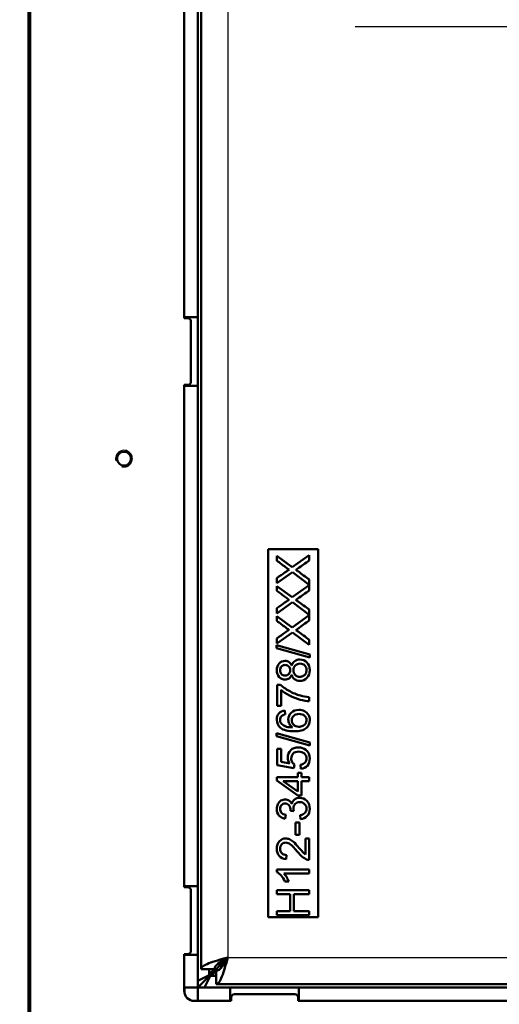
# Model space of a CAD drawing. Units: millimetres. Extents: x 0 to 1681, y -3 to 1185.
# Drawn here: x 1150 to 1165, y 379 to 408 of the extents above; entities that cross this region are included whole.
import ezdxf
from ezdxf import colors
from ezdxf.entities.mleader import LeaderData, LeaderLine
from ezdxf.lldxf.tags import DXFTag
from ezdxf.math import Vec2, Vec3

# ---------------------------------------------------------------- set-up
doc = ezdxf.new("R2010")
doc.units = ezdxf.units.MM
for name, color, linetype in [('Default', 7, 'Continuous'), ('H35-013-2', 7, 'Continuous'), ('H35-041-0', 7, 'Continuous'), ('H35-042-0', 7, 'Continuous'), ('H35-462-0', 7, 'Continuous'), ('H35-463-0', 7, 'Continuous'), ('H35-468-0', 7, 'Continuous'), ('H35-469-0', 7, 'Continuous'), ('STITEK', 7, 'Continuous'), ('TESNENI_3', 7, 'Continuous')]:
    doc.layers.add(name, color=color, linetype=linetype)
doc.styles.add('SEACAD_Solid_Edge_ANSI', font='seans.ttf')
tags = doc.linetypes.add('CENTER2', pattern=[28.575, 19.05, -3.175, 3.175, -3.175]).pattern_tags.tags
tags[10:11] = [DXFTag(74, 4), DXFTag(75, 0), DXFTag(340, '0'), DXFTag(46, 0.0), DXFTag(50, 0.0), DXFTag(44, 0.0), DXFTag(45, 0.0)]
tags[8:9] = [DXFTag(74, 4), DXFTag(75, 0), DXFTag(340, '0'), DXFTag(46, 0.0), DXFTag(50, 0.0), DXFTag(44, 0.0), DXFTag(45, 0.0)]
tags[6:7] = [DXFTag(74, 4), DXFTag(75, 0), DXFTag(340, '0'), DXFTag(46, 0.0), DXFTag(50, 0.0), DXFTag(44, 0.0), DXFTag(45, 0.0)]
tags[4:5] = [DXFTag(74, 4), DXFTag(75, 0), DXFTag(340, '0'), DXFTag(46, 0.0), DXFTag(50, 0.0), DXFTag(44, 0.0), DXFTag(45, 0.0)]
doc.dimstyles.new('ISO', dxfattribs={"dimtxt": 5.25, "dimasz": 5.25, "dimexe": 2.625, "dimexo": 0, "dimgap": 1.3125, "dimtad": 1, "dimlfac": 10, "dimtxsty": 'SEACAD_Solid_Edge_ANSI', "dimblk1": '_SE_FILLED', "dimblk2": '_SE_FILLED', "dimsah": 1, "dimcen": 2.625, "dimadec": 0, "dimazin": 0, "dimtfac": 0.5, "dimtdec": 3, "dimtmove": 0, "dimatfit": 3, "dimfxl": 0, "dimarcsym": 0})

# ---------------------------------------------------------------- blocks, each defined once
blk = doc.blocks.new('SEANNOT_GROUP1')
at = {"layer": 'Default', "color": 7, "linetype": 'CENTER2', "lineweight": 25}
blk.add_line((951.003, 358.549), (940.128, 358.549), dxfattribs=at)
blk = doc.blocks.new('_DOT')
at = {"color": 0}
blk.add_line((0, 0), (-1, 0), dxfattribs=at)
at = {"color": 0, "const_width": 0.333}
blk.add_lwpolyline([(-0.1665, 0, 1), (0.1665, 0, 1)], format="xyb", close=True, dxfattribs=at)
blk = doc.blocks.new('SE8')
at = {"layer": 'H35-013-2', "color": 7, "linetype": 'Continuous', "lineweight": 50}
for p, q in [((935.528, 330.399), (935.528, 375.349)), ((936.045, 330.516), (936.211, 330.682)), ((936.095, 330.466), (936.261, 330.632)), ((935.528, 330.399), (935.928, 330.399)), ((935.978, 329.949), (935.978, 330.349)), ((980.928, 329.949), (935.978, 329.949))]:
    blk.add_line(p, q, dxfattribs=at)
at = {"layer": 'H35-013-2', "color": 7, "linetype": 'Continuous', "lineweight": 25}
for p, q in [((936.328, 375.349), (936.328, 330.749)), ((936.328, 330.749), (980.928, 330.749)), ((936.045, 330.516), (936.045, 330.574)), ((936.153, 330.466), (936.095, 330.466))]:
    blk.add_line(p, q, dxfattribs=at)
at = {"layer": 'H35-013-2', "color": 7, "linetype": 'Continuous', "lineweight": 50}
for points in [[(936.328, 330.749), (936.223, 330.72), (936.119, 330.69), (935.925, 330.632), (935.836, 330.603), (935.688, 330.545), (935.629, 330.515), (935.549, 330.457), (935.528, 330.428), (935.528, 330.399)], [(936.328, 330.749), (936.276, 330.72), (936.223, 330.69), (936.127, 330.632), (936.082, 330.603), (936.008, 330.545), (935.979, 330.515), (935.938, 330.457), (935.928, 330.428), (935.928, 330.399)], [(935.978, 329.949), (936.007, 329.949), (936.036, 329.97), (936.095, 330.05), (936.124, 330.109), (936.182, 330.257), (936.211, 330.346), (936.27, 330.539), (936.299, 330.644), (936.328, 330.749)], [(935.978, 330.349), (936.007, 330.349), (936.036, 330.359), (936.095, 330.399), (936.124, 330.429), (936.182, 330.503), (936.211, 330.547), (936.27, 330.644), (936.299, 330.696), (936.328, 330.749)]]:
    blk.add_open_spline(points, degree=3, knots=[0, 0, 0, 0, 0.25, 0.25, 0.5, 0.5, 0.75, 0.75, 1, 1, 1, 1], dxfattribs=at)
at = {"layer": 'H35-041-0', "color": 7, "linetype": 'Continuous', "lineweight": 50}
for p, q in [((935.828, 330.249), (936.328, 330.749)), ((935.776, 330.249), (935.929, 330.402)), ((935.776, 330.399), (935.776, 330.249)), ((935.828, 330.249), (935.776, 330.249))]:
    blk.add_line(p, q, dxfattribs=at)
at = {"layer": 'H35-042-0', "color": 7, "linetype": 'Continuous', "lineweight": 50}
for p, q in [((935.828, 330.249), (936.328, 330.749)), ((935.828, 330.197), (935.978, 330.347)), ((935.828, 330.249), (935.828, 330.197)), ((935.978, 330.197), (935.828, 330.197))]:
    blk.add_line(p, q, dxfattribs=at)
at = {"layer": 'H35-462-0', "color": 7, "linetype": 'Continuous', "lineweight": 50}
for p, q in [((935.828, 330.249), (935.428, 329.849)), ((935.828, 330.249), (935.628, 329.849)), ((935.428, 329.849), (936.403, 329.849)), ((935.428, 329.849), (935.428, 329.449)), ((936.403, 329.849), (936.403, 329.449)), ((936.403, 329.849), (938.453, 329.849)), ((938.453, 329.849), (953.403, 329.849)), ((938.453, 329.849), (938.453, 329.449)), ((935.428, 329.449), (936.403, 329.449)), ((938.453, 329.449), (953.403, 329.449))]:
    blk.add_line(p, q, dxfattribs=at)
at = {"layer": 'H35-463-0', "color": 7, "linetype": 'Continuous', "lineweight": 50}
for p, q in [((935.028, 364.824), (935.028, 349.874)), ((935.428, 364.824), (935.428, 349.874)), ((935.028, 349.874), (935.428, 349.874)), ((935.428, 349.874), (935.428, 347.824)), ((935.028, 347.824), (935.028, 332.874)), ((935.028, 347.824), (935.428, 347.824)), ((935.428, 347.824), (935.428, 332.874)), ((935.028, 332.874), (935.428, 332.874)), ((935.428, 332.874), (935.428, 330.824)), ((935.028, 330.824), (935.028, 329.849)), ((935.028, 330.824), (935.428, 330.824)), ((935.428, 330.824), (935.428, 329.849)), ((935.828, 330.249), (935.428, 330.049)), ((935.828, 330.249), (935.428, 329.849)), ((935.028, 329.849), (935.428, 329.849))]:
    blk.add_line(p, q, dxfattribs=at)
at = {"layer": 'H35-468-0', "color": 7, "linetype": 'Continuous', "lineweight": 50}
blk.add_line((930.378, 327.148), (930.378, 369.848), dxfattribs=at)
at = {"layer": 'H35-469-0', "color": 7, "linetype": 'Continuous', "lineweight": 50}
for p, q in [((930.428, 374.849), (930.428, 325.149)), ((935.028, 349.849), (935.028, 364.849)), ((935.128, 349.849), (935.028, 349.849)), ((935.228, 347.949), (935.228, 349.749)), ((935.028, 332.849), (935.028, 347.849)), ((935.028, 347.849), (935.128, 347.849)), ((935.128, 332.849), (935.028, 332.849)), ((935.228, 330.949), (935.228, 332.749)), ((935.028, 330.849), (935.128, 330.849)), ((935.028, 329.749), (935.028, 330.849)), ((936.428, 329.449), (935.328, 329.449)), ((936.428, 329.449), (936.428, 329.549)), ((936.528, 329.649), (938.328, 329.649)), ((938.428, 329.549), (938.428, 329.449)), ((953.428, 329.449), (938.428, 329.449))]:
    blk.add_line(p, q, dxfattribs=at)
blk.add_circle((933.228, 345.649), 0.207, dxfattribs=at)
for centre, radius, start, end in [((935.128, 349.749), 0.1, 0, 90), ((935.128, 347.949), 0.1, 270, 0), ((935.128, 332.749), 0.1, 0, 90), ((935.128, 330.949), 0.1, 270, 0), ((935.328, 329.749), 0.3, 180, 270), ((936.528, 329.549), 0.1, 90, 180), ((938.328, 329.549), 0.1, 0, 90)]:
    blk.add_arc(centre, radius, start, end, dxfattribs=at)
at = {"layer": 'H35-469-0', "color": 7, "linetype": 'Continuous', "lineweight": 25}
blk.add_arc((933.228, 345.649), 0.25, 255, 195, dxfattribs=at)
at = {"layer": 'STITEK', "color": 7, "linetype": 'Continuous', "lineweight": 50}
for p, q in [((937.528, 342.949), (937.528, 331.949)), ((939.028, 342.949), (937.528, 342.949)), ((939.028, 331.949), (939.028, 342.949)), ((937.793, 342.601), (937.793, 342.742)), ((937.793, 342.742), (938.254, 342.407)), ((938.254, 342.407), (938.761, 342.767)), ((938.761, 342.767), (938.761, 342.61)), ((938.259, 342.256), (937.793, 341.926)), ((937.793, 341.926), (937.793, 342.079)), ((938.761, 341.884), (938.259, 342.256)), ((937.793, 341.702), (937.793, 341.843)), ((937.793, 341.843), (938.254, 341.508)), ((938.254, 341.508), (938.761, 341.869)), ((938.761, 342.038), (938.761, 341.884)), ((938.761, 341.869), (938.761, 341.712)), ((938.259, 341.357), (937.793, 341.027)), ((938.761, 340.986), (938.259, 341.357)), ((937.793, 341.027), (937.793, 341.18)), ((937.793, 340.801), (937.793, 340.942)), ((937.793, 340.942), (938.254, 340.608)), ((938.254, 340.608), (938.761, 340.969)), ((938.761, 341.14), (938.761, 340.986)), ((938.761, 340.969), (938.761, 340.812)), ((938.259, 340.457), (937.793, 340.127)), ((938.761, 340.085), (938.259, 340.457)), ((937.778, 340.081), (938.778, 339.802)), ((937.778, 339.986), (937.778, 340.081)), ((937.793, 340.127), (937.793, 340.28)), ((938.761, 340.239), (938.761, 340.085)), ((938.778, 339.706), (937.778, 339.986)), ((938.778, 339.802), (938.778, 339.706)), ((937.806, 338.268), (937.806, 338.895)), ((937.806, 338.895), (937.898, 338.895)), ((937.92, 338.742), (937.92, 338.268)), ((937.92, 338.268), (937.806, 338.268)), ((938.761, 338.525), (938.761, 338.403)), ((938.031, 338.127), (938.04, 338.01)), ((937.778, 337.453), (938.778, 337.174)), ((937.778, 337.357), (937.778, 337.453)), ((938.778, 337.078), (937.778, 337.357)), ((938.778, 337.174), (938.778, 337.078)), ((937.806, 336.497), (937.806, 336.979)), ((937.806, 336.979), (937.918, 336.979)), ((937.918, 336.979), (937.918, 336.591)), ((938.302, 336.403), (937.806, 336.497)), ((937.918, 336.591), (938.179, 336.539)), ((938.318, 336.514), (938.302, 336.403)), ((938.507, 336.382), (938.498, 336.507)), ((938.42, 336.131), (938.42, 336.261)), ((938.42, 336.261), (938.53, 336.261)), ((938.53, 336.261), (938.53, 336.131)), ((937.793, 336.034), (937.793, 336.131)), ((937.793, 336.131), (938.42, 336.131)), ((938.42, 335.591), (937.793, 336.034)), ((938.42, 336.012), (937.983, 336.012)), ((937.983, 336.012), (938.42, 335.708)), ((938.42, 335.708), (938.42, 336.012)), ((938.53, 336.131), (938.761, 336.131)), ((938.761, 336.012), (938.53, 336.012)), ((938.53, 336.012), (938.53, 335.591)), ((938.761, 336.131), (938.761, 336.012)), ((938.53, 335.591), (938.42, 335.591)), ((938.061, 335.012), (938.04, 334.893)), ((938.302, 335.115), (938.198, 335.128)), ((938.351, 334.783), (938.471, 334.783)), ((938.351, 334.416), (938.351, 334.783)), ((938.471, 334.783), (938.471, 334.416)), ((938.503, 334.881), (938.488, 335)), ((938.471, 334.416), (938.351, 334.416)), ((938.646, 333.828), (938.646, 334.304)), ((938.646, 334.304), (938.761, 334.304)), ((938.761, 334.304), (938.761, 333.663)), ((938.082, 333.807), (938.069, 333.686)), ((937.79, 333.299), (937.79, 333.376)), ((937.79, 333.376), (938.761, 333.376)), ((938.761, 333.257), (938.004, 333.257)), ((938.761, 333.376), (938.761, 333.257)), ((938.147, 333.02), (938.033, 333.02)), ((937.793, 332.635), (937.793, 332.763)), ((937.793, 332.763), (938.761, 332.763)), ((938.761, 332.763), (938.761, 332.635)), ((938.19, 332.635), (937.793, 332.635)), ((938.19, 332.135), (938.19, 332.635)), ((938.761, 332.635), (938.304, 332.635)), ((938.304, 332.635), (938.304, 332.135)), ((937.793, 332.007), (937.793, 332.135)), ((937.793, 332.135), (938.19, 332.135)), ((938.304, 332.135), (938.761, 332.135)), ((938.761, 332.135), (938.761, 332.007)), ((937.528, 331.949), (939.028, 331.949)), ((938.761, 332.007), (937.793, 332.007))]:
    blk.add_line(p, q, dxfattribs=at)
for points, knots in [([(938.159, 342.333), (938.124, 342.355), (938.087, 342.381), (938.048, 342.41), (937.963, 342.473), (937.878, 342.537), (937.793, 342.601)], [0, 0, 0, 0, 0.297628, 0.297628, 0.297628, 1, 1, 1, 1]), ([(938.761, 342.61), (938.646, 342.53), (938.532, 342.449), (938.418, 342.368), (938.398, 342.354), (938.378, 342.34), (938.357, 342.327)], [0, 0, 0, 0, 0.852258, 0.852258, 0.852258, 1, 1, 1, 1]), ([(937.793, 342.079), (937.877, 342.138), (937.96, 342.198), (938.043, 342.257), (938.094, 342.293), (938.133, 342.318), (938.159, 342.333)], [0, 0, 0, 0, 0.688597, 0.688597, 0.688597, 1, 1, 1, 1]), ([(938.357, 342.327), (938.389, 342.308), (938.411, 342.293), (938.424, 342.283), (938.537, 342.202), (938.649, 342.12), (938.761, 342.038)], [0, 0, 0, 0, 0.16171, 0.16171, 0.16171, 1, 1, 1, 1]), ([(938.159, 341.434), (938.124, 341.457), (938.087, 341.482), (938.048, 341.511), (937.963, 341.574), (937.878, 341.639), (937.793, 341.702)], [0, 0, 0, 0, 0.298187, 0.298187, 0.298187, 1, 1, 1, 1]), ([(938.761, 341.712), (938.646, 341.631), (938.532, 341.55), (938.418, 341.469), (938.398, 341.455), (938.378, 341.442), (938.357, 341.428)], [0, 0, 0, 0, 0.852379, 0.852379, 0.852379, 1, 1, 1, 1]), ([(937.793, 341.18), (937.877, 341.239), (937.96, 341.299), (938.043, 341.358), (938.094, 341.394), (938.133, 341.419), (938.159, 341.434)], [0, 0, 0, 0, 0.688597, 0.688597, 0.688597, 1, 1, 1, 1]), ([(938.357, 341.428), (938.389, 341.409), (938.411, 341.394), (938.424, 341.384), (938.537, 341.304), (938.649, 341.221), (938.761, 341.14)], [0, 0, 0, 0, 0.161834, 0.161834, 0.161834, 1, 1, 1, 1]), ([(938.159, 340.533), (938.124, 340.556), (938.087, 340.582), (938.048, 340.61), (937.962, 340.673), (937.878, 340.738), (937.793, 340.801)], [0, 0, 0, 0, 0.297604, 0.297604, 0.297604, 1, 1, 1, 1]), ([(938.761, 340.812), (938.646, 340.731), (938.532, 340.65), (938.418, 340.569), (938.398, 340.555), (938.378, 340.542), (938.357, 340.528)], [0, 0, 0, 0, 0.852379, 0.852379, 0.852379, 1, 1, 1, 1]), ([(937.793, 340.28), (937.877, 340.339), (937.96, 340.398), (938.043, 340.457), (938.094, 340.494), (938.133, 340.519), (938.159, 340.533)], [0, 0, 0, 0, 0.688597, 0.688597, 0.688597, 1, 1, 1, 1]), ([(938.357, 340.528), (938.389, 340.508), (938.411, 340.493), (938.424, 340.484), (938.537, 340.403), (938.649, 340.321), (938.761, 340.239)], [0, 0, 0, 0, 0.161834, 0.161834, 0.161834, 1, 1, 1, 1]), ([(938.235, 339.194), (938.217, 339.145), (938.192, 339.108), (938.125, 339.061), (938.085, 339.049), (937.968, 339.049), (937.909, 339.074), (937.862, 339.125), (937.814, 339.175), (937.79, 339.243), (937.79, 339.411), (937.815, 339.479), (937.864, 339.53), (937.913, 339.582), (937.972, 339.608), (938.087, 339.608), (938.125, 339.596), (938.159, 339.573), (938.192, 339.549), (938.217, 339.513), (938.235, 339.466)], [0, 0, 0, 0, 0.096544, 0.096544, 0.193089, 0.193089, 0.339246, 0.339246, 0.339246, 0.500151, 0.500151, 0.663531, 0.663531, 0.663531, 0.80872, 0.80872, 0.90196, 0.90196, 0.90196, 1, 1, 1, 1]), ([(938.035, 339.171), (938.08, 339.171), (938.117, 339.185), (938.146, 339.214), (938.174, 339.244), (938.19, 339.282), (938.19, 339.376), (938.175, 339.414), (938.147, 339.443), (938.118, 339.472), (938.083, 339.486), (937.997, 339.486), (937.961, 339.472), (937.932, 339.441), (937.902, 339.411), (937.887, 339.374), (937.887, 339.282), (937.901, 339.245), (937.959, 339.185), (937.994, 339.171), (938.035, 339.171)], [0, 0, 0, 0, 0.125654, 0.125654, 0.125654, 0.255545, 0.255545, 0.381926, 0.381926, 0.381926, 0.50135, 0.50135, 0.626286, 0.626286, 0.626286, 0.750857, 0.750857, 0.875429, 0.875429, 1, 1, 1, 1]), ([(938.235, 339.466), (938.255, 339.525), (938.285, 339.57), (938.329, 339.601), (938.372, 339.632), (938.424, 339.648), (938.566, 339.648), (938.635, 339.618), (938.748, 339.501), (938.776, 339.425), (938.776, 339.234), (938.748, 339.157), (938.691, 339.099), (938.635, 339.04), (938.565, 339.01), (938.417, 339.01), (938.365, 339.027), (938.322, 339.059), (938.28, 339.091), (938.251, 339.135), (938.235, 339.194)], [0, 0, 0, 0, 0.102037, 0.102037, 0.102037, 0.207662, 0.207662, 0.355767, 0.355767, 0.503872, 0.503872, 0.652978, 0.652978, 0.652978, 0.795154, 0.795154, 0.899632, 0.899632, 0.899632, 1, 1, 1, 1]), ([(938.481, 339.132), (938.515, 339.132), (938.548, 339.14), (938.579, 339.156), (938.611, 339.171), (938.635, 339.196), (938.653, 339.227), (938.67, 339.259), (938.679, 339.293), (938.679, 339.387), (938.661, 339.434), (938.588, 339.508), (938.541, 339.526), (938.428, 339.526), (938.381, 339.507), (938.343, 339.47), (938.305, 339.432), (938.287, 339.384), (938.287, 339.27), (938.305, 339.223), (938.342, 339.187), (938.379, 339.15), (938.426, 339.132), (938.481, 339.132)], [0, 0, 0, 0, 0.081947, 0.081947, 0.081947, 0.165393, 0.165393, 0.165393, 0.246187, 0.246187, 0.372338, 0.372338, 0.498489, 0.498489, 0.626073, 0.626073, 0.626073, 0.752901, 0.752901, 0.876911, 0.876911, 0.876911, 1, 1, 1, 1]), ([(937.898, 338.895), (937.964, 338.833), (938.051, 338.772), (938.159, 338.711), (938.268, 338.649), (938.38, 338.603), (938.495, 338.571), (938.576, 338.548), (938.664, 338.531), (938.761, 338.525)], [0, 0, 0, 0, 0.335283, 0.335283, 0.335283, 0.717213, 0.717213, 0.717213, 1, 1, 1, 1]), ([(938.761, 338.403), (938.685, 338.405), (938.593, 338.419), (938.485, 338.448), (938.377, 338.477), (938.273, 338.518), (938.174, 338.571), (938.073, 338.625), (937.989, 338.682), (937.92, 338.742)], [0, 0, 0, 0, 0.304057, 0.304057, 0.304057, 0.667962, 0.667962, 0.667962, 1, 1, 1, 1]), ([(938.262, 337.621), (938.219, 337.65), (938.186, 337.685), (938.166, 337.726), (938.145, 337.768), (938.134, 337.811), (938.134, 337.936), (938.163, 338.003), (938.221, 338.059), (938.279, 338.115), (938.354, 338.143), (938.507, 338.143), (938.563, 338.13), (938.667, 338.077), (938.707, 338.042), (938.735, 337.996), (938.762, 337.95), (938.776, 337.898), (938.776, 337.74), (938.74, 337.659), (938.595, 337.535), (938.474, 337.503), (938.121, 337.503), (937.986, 337.538), (937.901, 337.607), (937.827, 337.668), (937.79, 337.749), (937.79, 337.928), (937.811, 337.991), (937.854, 338.04), (937.897, 338.089), (937.956, 338.118), (938.031, 338.127)], [0, 0, 0, 0, 0.047835, 0.047835, 0.047835, 0.091788, 0.091788, 0.167932, 0.167932, 0.167932, 0.251076, 0.251076, 0.306312, 0.306312, 0.361547, 0.361547, 0.361547, 0.427182, 0.427182, 0.538255, 0.538255, 0.649329, 0.649329, 0.773697, 0.773697, 0.773697, 0.864798, 0.864798, 0.932981, 0.932981, 0.932981, 1, 1, 1, 1]), ([(938.04, 338.01), (937.993, 337.999), (937.959, 337.984), (937.938, 337.964), (937.904, 337.932), (937.887, 337.892), (937.887, 337.807), (937.898, 337.773), (937.919, 337.743), (937.946, 337.706), (937.986, 337.677), (938.038, 337.655), (938.091, 337.633), (938.166, 337.622), (938.262, 337.621)], [0, 0, 0, 0, 0.153643, 0.153643, 0.153643, 0.337454, 0.337454, 0.484006, 0.484006, 0.484006, 0.689335, 0.689335, 0.689335, 1, 1, 1, 1]), ([(938.447, 337.64), (938.488, 337.64), (938.527, 337.649), (938.602, 337.684), (938.63, 337.708), (938.65, 337.739), (938.67, 337.77), (938.679, 337.803), (938.679, 337.889), (938.659, 337.932), (938.578, 338.004), (938.523, 338.022), (938.387, 338.022), (938.334, 338.004), (938.257, 337.933), (938.238, 337.888), (938.238, 337.78), (938.257, 337.734), (938.296, 337.697), (938.335, 337.659), (938.384, 337.64), (938.447, 337.64)], [0, 0, 0, 0, 0.090093, 0.090093, 0.180185, 0.180185, 0.180185, 0.267939, 0.267939, 0.393985, 0.393985, 0.52003, 0.52003, 0.639138, 0.639138, 0.758246, 0.758246, 0.873198, 0.873198, 0.873198, 1, 1, 1, 1]), ([(938.179, 336.539), (938.138, 336.598), (938.118, 336.659), (938.118, 336.807), (938.148, 336.879), (938.206, 336.937), (938.264, 336.996), (938.34, 337.024), (938.52, 337.024), (938.595, 336.999), (938.659, 336.947), (938.737, 336.885), (938.776, 336.801), (938.776, 336.605), (938.752, 336.533), (938.703, 336.477), (938.654, 336.421), (938.588, 336.39), (938.507, 336.382)], [0, 0, 0, 0, 0.111173, 0.111173, 0.259403, 0.259403, 0.259403, 0.409452, 0.409452, 0.554218, 0.554218, 0.554218, 0.725942, 0.725942, 0.866818, 0.866818, 0.866818, 1, 1, 1, 1]), ([(938.498, 336.507), (938.559, 336.517), (938.604, 336.538), (938.664, 336.605), (938.679, 336.645), (938.679, 336.751), (938.657, 336.8), (938.571, 336.878), (938.514, 336.897), (938.374, 336.897), (938.321, 336.879), (938.282, 336.841), (938.242, 336.804), (938.222, 336.753), (938.222, 336.652), (938.231, 336.617), (938.249, 336.586), (938.266, 336.555), (938.29, 336.531), (938.318, 336.514)], [0, 0, 0, 0, 0.121232, 0.121232, 0.242464, 0.242464, 0.391547, 0.391547, 0.54063, 0.54063, 0.682998, 0.682998, 0.682998, 0.825574, 0.825574, 0.915236, 0.915236, 0.915236, 1, 1, 1, 1]), ([(938.04, 334.893), (937.961, 334.908), (937.899, 334.941), (937.855, 334.992), (937.812, 335.044), (937.79, 335.108), (937.79, 335.237), (937.801, 335.286), (937.824, 335.331), (937.846, 335.375), (937.878, 335.409), (937.916, 335.432), (937.956, 335.456), (937.997, 335.468), (938.083, 335.468), (938.121, 335.457), (938.189, 335.412), (938.216, 335.379), (938.237, 335.335)], [0, 0, 0, 0, 0.195365, 0.195365, 0.195365, 0.389421, 0.389421, 0.523141, 0.523141, 0.523141, 0.650519, 0.650519, 0.650519, 0.769342, 0.769342, 0.884671, 0.884671, 1, 1, 1, 1]), ([(938.198, 335.128), (938.199, 335.136), (938.199, 335.142), (938.199, 335.198), (938.186, 335.245), (938.16, 335.285), (938.133, 335.326), (938.093, 335.346), (937.995, 335.346), (937.959, 335.332), (937.93, 335.302), (937.901, 335.272), (937.887, 335.234), (937.887, 335.141), (937.901, 335.102), (937.93, 335.072), (937.96, 335.04), (938.003, 335.021), (938.061, 335.012)], [0, 0, 0, 0, 0.018314, 0.018314, 0.199161, 0.199161, 0.199161, 0.378339, 0.378339, 0.517932, 0.517932, 0.517932, 0.671473, 0.671473, 0.822911, 0.822911, 0.822911, 1, 1, 1, 1]), ([(938.237, 335.335), (938.249, 335.392), (938.277, 335.436), (938.318, 335.468), (938.36, 335.5), (938.411, 335.515), (938.558, 335.515), (938.629, 335.484), (938.689, 335.422), (938.747, 335.361), (938.776, 335.283), (938.776, 335.104), (938.751, 335.034), (938.7, 334.978), (938.649, 334.922), (938.584, 334.89), (938.503, 334.881)], [0, 0, 0, 0, 0.125032, 0.125032, 0.125032, 0.260564, 0.260564, 0.443602, 0.443602, 0.443602, 0.644076, 0.644076, 0.824095, 0.824095, 0.824095, 1, 1, 1, 1]), ([(938.488, 335), (938.555, 335.013), (938.603, 335.036), (938.633, 335.068), (938.663, 335.101), (938.677, 335.141), (938.677, 335.245), (938.658, 335.293), (938.619, 335.331), (938.58, 335.368), (938.533, 335.388), (938.422, 335.388), (938.377, 335.371), (938.342, 335.335), (938.307, 335.299), (938.289, 335.254), (938.289, 335.176), (938.294, 335.148), (938.302, 335.115)], [0, 0, 0, 0, 0.163826, 0.163826, 0.163826, 0.296807, 0.296807, 0.454948, 0.454948, 0.454948, 0.611938, 0.611938, 0.763577, 0.763577, 0.763577, 0.931043, 0.931043, 1, 1, 1, 1]), ([(938.069, 333.686), (937.979, 333.695), (937.909, 333.726), (937.814, 333.835), (937.79, 333.908), (937.79, 334.093), (937.816, 334.167), (937.919, 334.275), (937.983, 334.302), (938.097, 334.302), (938.135, 334.294), (938.172, 334.278), (938.21, 334.262), (938.249, 334.236), (938.332, 334.163), (938.388, 334.102), (938.46, 334.017), (938.521, 333.946), (938.561, 333.899), (938.582, 333.879), (938.603, 333.859), (938.624, 333.842), (938.646, 333.828)], [0, 0, 0, 0, 0.134846, 0.134846, 0.269691, 0.269691, 0.406423, 0.406423, 0.543154, 0.543154, 0.612679, 0.612679, 0.612679, 0.728106, 0.728106, 0.843533, 0.843533, 0.843533, 0.951667, 0.951667, 0.951667, 1, 1, 1, 1]), ([(938.761, 333.663), (938.732, 333.663), (938.705, 333.667), (938.678, 333.677), (938.635, 333.694), (938.592, 333.72), (938.55, 333.756), (938.508, 333.792), (938.459, 333.843), (938.403, 333.911), (938.316, 334.016), (938.249, 334.087), (938.148, 334.162), (938.101, 334.18), (938.009, 334.18), (937.97, 334.164), (937.938, 334.13), (937.905, 334.096), (937.889, 334.052), (937.889, 333.998), (937.888, 333.94), (937.906, 333.894), (937.94, 333.86), (937.974, 333.826), (938.022, 333.808), (938.082, 333.807)], [0, 0, 0, 0, 0.05705, 0.05705, 0.05705, 0.158676, 0.158676, 0.158676, 0.302552, 0.302552, 0.302552, 0.43195, 0.43195, 0.561349, 0.561349, 0.696293, 0.696293, 0.696293, 0.793828, 0.793828, 0.793828, 0.895589, 0.895589, 0.895589, 1, 1, 1, 1]), ([(938.033, 333.02), (938.002, 333.086), (937.964, 333.144), (937.92, 333.194), (937.875, 333.244), (937.832, 333.279), (937.79, 333.299)], [0, 0, 0, 0, 0.553479, 0.553479, 0.553479, 1, 1, 1, 1]), ([(938.004, 333.257), (938.031, 333.229), (938.059, 333.191), (938.086, 333.145), (938.113, 333.098), (938.134, 333.057), (938.147, 333.02)], [0, 0, 0, 0, 0.50049, 0.50049, 0.50049, 1, 1, 1, 1])]:
    blk.add_open_spline(points, degree=3, knots=knots, dxfattribs=at)
at = {"layer": 'TESNENI_3', "color": 7, "linetype": 'Continuous', "lineweight": 25}
for p, q in [((935.031, 329.849), (935.031, 329.706)), ((935.288, 329.451), (935.428, 329.451))]:
    blk.add_line(p, q, dxfattribs=at)
at = {"layer": 'TESNENI_3', "color": 7, "linetype": 'Continuous', "lineweight": 50}
for p, q in [((935.031, 329.706), (935.031, 329.849)), ((935.428, 329.451), (935.288, 329.451)), ((935.428, 329.449), (935.326, 329.449))]:
    blk.add_line(p, q, dxfattribs=at)
blk = doc.blocks.new('_SE_FILLED')
at = {"color": 0}
blk.add_line((0, 0), (-1, 0), dxfattribs=at)
blk.add_solid([(0, 0), (-1, -0.1665), (-1, 0.1665), (0, 0)], dxfattribs=at)
blk = doc.blocks.new('DMBLK136')
at = {"layer": 'Default', "color": 0, "linetype": 'Continuous', "lineweight": -2}
for p, q in [((1151.775, 424.017), (1135.987, 424.017)), ((1138.612, 418.767), (1138.612, 379.267)), ((1151.075, 374.017), (1135.987, 374.017))]:
    blk.add_line(p, q, dxfattribs=at)
at = {"layer": 'Defpoints', "color": 0}
for p in [(1151.775, 424.017), (1138.612, 374.017), (1151.075, 374.017)]:
    blk.add_point(p, dxfattribs=at)
at = {"layer": 'Default', "color": 0, "lineweight": -2, "xscale": 5.25, "yscale": 5.25, "zscale": 5.25}
for p, rotation in [((1138.612, 424.017), 90), ((1138.612, 374.017), 270)]:
    blk.add_blockref('_SE_FILLED', p, dxfattribs=dict(at, rotation=rotation))
at = {"layer": 'Default', "color": 0, "lineweight": 25, "insert": (1134.622, 399.017), "char_height": 5.25, "attachment_point": 5, "rotation": 90, "style": 'SEACAD_Solid_Edge_ANSI'}
blk.add_mtext('\\A1;500', dxfattribs=at)
blk = doc.blocks.new('DMBLK138')
at = {"layer": 'Default', "color": 0, "linetype": 'Continuous', "lineweight": -2}
for p, q in [((1156.501, 430.017), (1122.301, 430.017)), ((1124.926, 379.267), (1124.926, 424.767)), ((1151.075, 374.017), (1122.301, 374.017))]:
    blk.add_line(p, q, dxfattribs=at)
at = {"layer": 'Defpoints', "color": 0}
for p in [(1124.926, 430.017), (1156.501, 430.017), (1151.075, 374.017)]:
    blk.add_point(p, dxfattribs=at)
at = {"layer": 'Default', "color": 0, "lineweight": -2, "xscale": 5.25, "yscale": 5.25, "zscale": 5.25}
for p, rotation in [((1124.926, 430.017), 90), ((1124.926, 374.017), 270)]:
    blk.add_blockref('_SE_FILLED', p, dxfattribs=dict(at, rotation=rotation))
at = {"layer": 'Default', "color": 0, "lineweight": 25, "insert": (1120.936, 402.017), "char_height": 5.25, "attachment_point": 5, "rotation": 90, "style": 'SEACAD_Solid_Edge_ANSI'}
blk.add_mtext('\\A1;560', dxfattribs=at)

msp = doc.modelspace()

# ---------------------------------------------------------------- block references
at = {"layer": 'Default'}
for name in ['SEANNOT_GROUP1', 'SE8']:
    msp.add_blockref(name, (220.3469, 49.1683), dxfattribs=at)

# ---------------------------------------------------------------- dimensions: what is measured, and where the dimension line sits
at = {"layer": 'Default', "color": 7, "linetype": 'Continuous', "lineweight": 25}
for base, p1, p2, picture, middle in [((1124.9261, 430.017), (1151.0749, 374.017), (1156.5006, 430.017), 'DMBLK138', (1124.9261, 402.017)), ((1138.6124, 374.017), (1151.7749, 424.017), (1151.0749, 374.017), 'DMBLK136', (1138.6124, 399.017))]:
    dim = msp.add_linear_dim(base=base, p1=p1, p2=p2, angle=90, text='\\A1;<>', dimstyle='ISO', dxfattribs=at)
    dim.commit()
    dim.dimension.update_dxf_attribs({"geometry": picture, "text_midpoint": middle, "dimtype": 160})

# ---------------------------------------------------------------- leaders
ml = msp.add_multileader_mtext('Standard', dxfattribs=at)
ml.set_content('{\\pxsm0.9;\\fSolid Edge ANSI|b0||i0||c0|p34;\\W1.;ECKA 51/51/51 L MIT GUSSKUPPEL\\P}', color=256)
ml.set_leader_properties()
ml.set_arrow_properties(name='DOT')
ml.build(insert=Vec2(0, 0))
ml.multileader.update_dxf_attribs({"leader_type": 0, "dogleg_length": 0, "arrow_head_size": 7.5})
ctx = ml.context
ctx.base_point, ctx.char_height, ctx.arrow_head_size, ctx.landing_gap_size, ctx.plane_origin = Vec3(1126.6335, 1172.2307), 7.5, 7.5, 2.625, Vec3(-39.0288, -0.4532)
notes = []
notes.append((ctx, [(0, (0, 0, 0), (0, 0), (1, 0), 1, [])]))
ctx.mtext.insert = Vec3(1089.6047, 1175.565)
ml = msp.add_multileader_mtext('Standard', dxfattribs=at)
ml.set_content('{\\pxsm0.9;\\fSolid Edge ANSI|b0||i0||c0|p34;\\W1.;ANBAURAHMEN ECKA 51/51/51 L 4SEITIG 80 mm\\P}', color=256)
ml.set_leader_properties()
ml.set_arrow_properties(name='DOT')
ml.build(insert=Vec2(0, 0))
ml.multileader.update_dxf_attribs({"leader_type": 0, "dogleg_length": 0, "arrow_head_size": 7.5})
ctx = ml.context
ctx.base_point, ctx.char_height, ctx.arrow_head_size, ctx.landing_gap_size, ctx.plane_origin = Vec3(1505.605, 1170.4315), 7.5, 7.5, 7.5, Vec3(-62.3772, 0)
notes.append((ctx, [(0, (0, 0, 0), (0, 0), (1, 0), 1, [])]))
ctx.mtext.insert = Vec3(1445.2278, 1174.2191)
ml = msp.add_multileader_mtext('Standard', dxfattribs=at)
ml.set_content('{\\pxsm0.9;\\fSolid Edge ANSI|b0||i0||c0|p34;\\W1.;ECKA 51/51/51 L MIT GUSSADAPTER\\P}', color=256)
ml.set_leader_properties()
ml.set_arrow_properties(name='DOT')
ml.build(insert=Vec2(0, 0))
ml.multileader.update_dxf_attribs({"leader_type": 0, "dogleg_length": 0, "arrow_head_size": 7.5})
ctx = ml.context
ctx.base_point, ctx.char_height, ctx.arrow_head_size, ctx.landing_gap_size, ctx.plane_origin = Vec3(1127.6179, 877.149), 7.5, 7.5, 2.625, Vec3(-37.3782, 0)
notes.append((ctx, [(0, (0, 0, 0), (0, 0), (1, 0), 1, [])]))
ctx.mtext.insert = Vec3(1092.2397, 880.9365)
ml = msp.add_multileader_mtext('Standard', dxfattribs=at)
ml.set_content('{\\pxsm0.9;\\fSolid Edge ANSI|b0||i0||c0|p34;\\W1.;BLENDRAHMEN ECKA 51/51/51 L 6SEITIG 60 mm\\P}', color=256)
ml.set_leader_properties()
ml.set_arrow_properties(name='DOT')
ml.build(insert=Vec2(0, 0))
ml.multileader.update_dxf_attribs({"leader_type": 0, "dogleg_length": 0, "arrow_head_size": 7.5})
ctx = ml.context
ctx.base_point, ctx.char_height, ctx.arrow_head_size, ctx.landing_gap_size, ctx.plane_origin = Vec3(1504.4416, 873.9969), 7.5, 7.5, 7.5, Vec3(-55.117, 0)
notes.append((ctx, [(0, (0, 0, 0), (0, 0), (1, 0), 1, [])]))
ctx.mtext.insert = Vec3(1451.3246, 877.7845)
ml = msp.add_multileader_mtext('Standard', dxfattribs=at)
ml.set_content('{\\pxsm0.9;\\fSolid Edge ANSI|b0||i0||c0|p34;\\W1.;ECKA 51/51/51 L MIT STAHLWÄRMETAUSCHER\\P}', color=256)
ml.set_leader_properties()
ml.set_arrow_properties(name='DOT')
ml.build(insert=Vec2(0, 0))
ml.multileader.update_dxf_attribs({"leader_type": 0, "dogleg_length": 0, "arrow_head_size": 7.5})
ctx = ml.context
ctx.base_point, ctx.char_height, ctx.arrow_head_size, ctx.landing_gap_size, ctx.plane_origin = Vec3(1100.8054, 581.1184), 7.5, 7.5, 2.625, Vec3(-57.3129, 0)
notes.append((ctx, [(0, (0, 0, 0), (0, 0), (1, 0), 1, [])]))
ctx.mtext.insert = Vec3(1045.4926, 584.9059)
for ctx, leaders in notes:
    for number, flags, end, landing, length, lines in leaders:
        leader = LeaderData()
        leader.index, (leader.has_last_leader_line, leader.has_dogleg_vector, leader.attachment_direction) = number, flags
        leader.last_leader_point, leader.dogleg_vector, leader.dogleg_length = Vec3(end), Vec3(landing), length
        for number, points, colour, breaks in lines:
            line = LeaderLine()
            line.index, line.vertices, line.color, line.breaks = number, Vec3.list(points), colors.encode_raw_color(colour), breaks
            leader.lines.append(line)
        ctx.leaders.append(leader)

doc.saveas('drawing.dxf')
